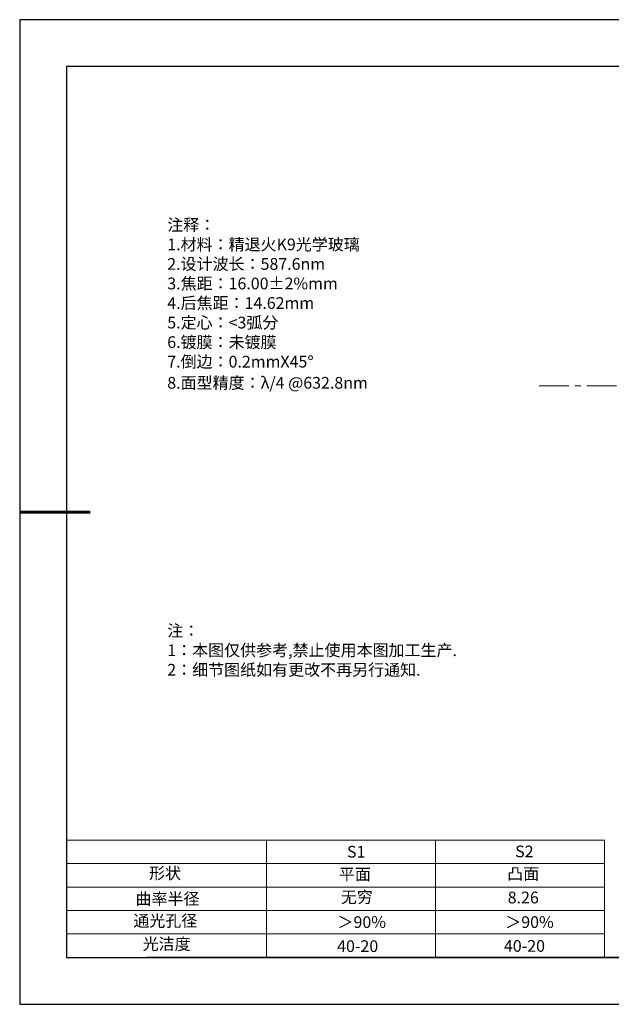
# Model space of a CAD drawing. Units: millimetres. Extents: x 0 to 297, y -2 to 208.
# Drawn here: x 0 to 126, y -2 to 208 of the extents above; entities that cross this region are included whole.
import ezdxf

# ---------------------------------------------------------------- set-up
doc = ezdxf.new("R2010")
doc.units = ezdxf.units.MM
doc.linetypes.add('CENTER', pattern=[10.16, 6.35, -1.27, 1.27, -1.27])
for name, color, linetype, lineweight in [('2细线层', 4, 'Continuous', 15), ('3中心线层', 1, 'CENTER', 9), ('7标注层', 4, 'Continuous', 5), ('AM_6', 2, 'Continuous', 35), ('粗实线层', 7, 'Continuous', 25)]:
    doc.layers.add(name, color=color, linetype=linetype, lineweight=lineweight)
for name, color, linetype in [('6文字层', 3, 'Continuous'), ('6文字层 @ 1', 3, 'Continuous'), ('细实线层', 7, 'Continuous')]:
    doc.layers.add(name, color=color, linetype=linetype)
doc.styles.add('标准', font='txt', dxfattribs={"height": 9.59})

# ---------------------------------------------------------------- blocks, each defined once
blk = doc.blocks.new('*X5')
at = {"layer": '粗实线层'}
for p, q in [((-138.5, 95), (-138.5, -95)), ((138.5, 95), (-138.5, 95)), ((-138.5, -95), (138.5, -95))]:
    blk.add_line(p, q, dxfattribs=at)
at = {"layer": '粗实线层', "lineweight": 60}
blk.add_line((-148.5, 0), (-133.5, 0), dxfattribs=at)
at = {"layer": '细实线层'}
for p, q in [((148.5, 105), (-148.5, 105)), ((-148.5, 105), (-148.5, -105)), ((-148.5, -105), (148.5, -105))]:
    blk.add_line(p, q, dxfattribs=at)

msp = doc.modelspace()

# ---------------------------------------------------------------- linework, layer by layer
at = {"layer": '2细线层'}
for p, q in [((9.597, 33.194), (124.243, 33.194)), ((52.243, 33.194), (52.243, 8.194)), ((88.243, 33.194), (88.243, 8.194)), ((124.243, 33.194), (124.243, 8.194)), ((9.597, 28.194), (124.243, 28.194)), ((9.597, 23.194), (124.243, 23.194)), ((9.597, 18.194), (124.243, 18.194)), ((9.597, 13.194), (124.243, 13.194))]:
    msp.add_line(p, q, dxfattribs=at)
at = {"layer": '3中心线层', "color": 1}
msp.add_line((110.338, 130.12), (203.191, 130), dxfattribs=at)
at = {"layer": '6文字层', "color": 0}
msp.add_line((146.597, 8.194), (26.597, 8.194), dxfattribs=at)
at = {"layer": '7标注层'}
msp.add_line((31.057, 170.495), (31.057, 170.495), dxfattribs=at)

# ---------------------------------------------------------------- block references
at = {"layer": '粗实线层'}
msp.add_blockref('*X5', (148.097, 103.194), dxfattribs=at)

# ---------------------------------------------------------------- texts
at = {"layer": '6文字层', "color": 3, "insert": (77.77, 147.589), "char_height": 2.5, "attachment_point": 5}
msp.add_mtext_dynamic_manual_height_columns('\\pxsm1,ql;{\\fSimSun|b0|i0|c134|p2;注释：\\fSimSun|b0|i0|c0|p2; \\P\\fSimSun|b0|i0|c134|p2;1.材料：精退火K9光学玻璃\\fSimSun|b0|i0|c0|p2;                                              \\P\\fSimSun|b0|i0|c134|p2;2.设计波长：\\fSimSun|b0|i0|c0|p2;587.6nm         \\P\\fSimSun|b0|i0|c134|p2;3.焦距：16.00\\fAdobe Pi Std|b0|i0|c134|p0;\\C256;±\\fSimSun|b0|i0|c134|p2;\\C3;2%\\H0.99999x;mm\\P4.后焦距：14.62mm\\fSimSun|b0|i0|c0|p2;    \\P\\fSimSun|b0|i0|c134|p2;5.定心：<3弧分\\P6.镀膜：未镀膜\\fSimSun|b0|i0|c0|p2; \\fSimSun|b0|i0|c134|p2;\\P7.倒边：0.2\\f@SimSun|b0|i0|c134|p2;\\C256;mm\\f@SimSun|b0|i0|c0|p2;X\\f@SimSun|b0|i0|c134|p2;45\\fAdobe Pi Std|b0|i0|c134|p0;\\H1.0833x;°\\P\\fSimSun|b0|i0|c134|p2;\\H0.92311x;\\C3;8.面型精度：λ/4 @632.8nm}', width=93.42571, gutter_width=1, heights=[126.523], dxfattribs=at)
at = {"layer": '6文字层', "insert": (31.057, 79.127), "char_height": 2.5, "attachment_point": 1, "style": '标准'}
msp.add_mtext_dynamic_manual_height_columns('\\pxqj;{\\fSimSun|b1|i0|c134|p2;\\C1;注：\\P1：本图仅供参考,禁止使用本图加工生产.\\P2：细节图纸如有更改不再另行通知.}', width=114.67031, gutter_width=1, heights=[0], dxfattribs=at)
at = {"layer": '6文字层', "attachment_point": 1}
for s, width, heights, insert, char_height in [('{\\fSimSun|b0|i0|c0|p2;S1}', 24.72262, [0], (69.368, 31.984), 2.5), ('{\\fSimSun|b0|i0|c0|p2;S2}', 21.29572, [0], (105.229, 32.053), 2.5), ('{\\fSimSun|b0|i0|c134|p2;形状}', 13.96779, [0], (27.177, 27.403), 2.5), ('{\\fSimSun|b0|i0|c134|p2;平面}', 21.8361, [0], (67.636, 27.187), 2.5), ('{\\fSimSun|b0|i0|c134|p2;凸面}', 16.12894, [0], (103.527, 27.278), 2.5), ('{\\fSimSun|b0|i0|c134|p2;曲率半径}', 14.567, [1.387], (24.284, 21.955), 2.5), ('\\pxt4;{\\fSimSun|b0|i0|c134|p2;8.26}', 35.36398, [5], (103.642, 22.218), 2.5), ('{\\fSimSun|b0|i0|c134|p2;通光孔径}', 15.56923, [0], (23.819, 17.258), 2.5), ('{\\fSimSun|b0|i0|c134|p2;光洁度}', 16.39629, [0], (25.815, 12.309), 2.5), ('{\\fSimSun|b0|i0|c134|p2;\\H1.25x;40-\\H1x;20}', 19.16365, [0], (67.272, 11.848), 2), ('{\\fSimSun|b0|i0|c134|p2;\\H1.25x;40-\\H1x;20}', 19.16365, [0], (102.833, 11.893), 2)]:
    msp.add_mtext_dynamic_manual_height_columns(s, width=width, gutter_width=17.5, heights=heights, dxfattribs=dict(at, insert=insert, char_height=char_height))
at = {"layer": '6文字层 @ 1', "insert": (68.058, 22.314), "char_height": 2.5, "attachment_point": 1}
msp.add_mtext_dynamic_manual_height_columns('{\\fSimSun|b0|i0|c134|p2;\\C3;无穷}', width=7.48611, gutter_width=12.5, heights=[-3.268], dxfattribs=at)
at = {"layer": 'AM_6', "char_height": 2.5, "attachment_point": 1}
for insert in [(67.347, 16.979), (103.12, 16.979)]:
    msp.add_mtext('{\\fSimSun|b0|i0|c134|p2;\\C3;＞90%}', dxfattribs=dict(at, insert=insert))

doc.saveas('drawing.dxf')
